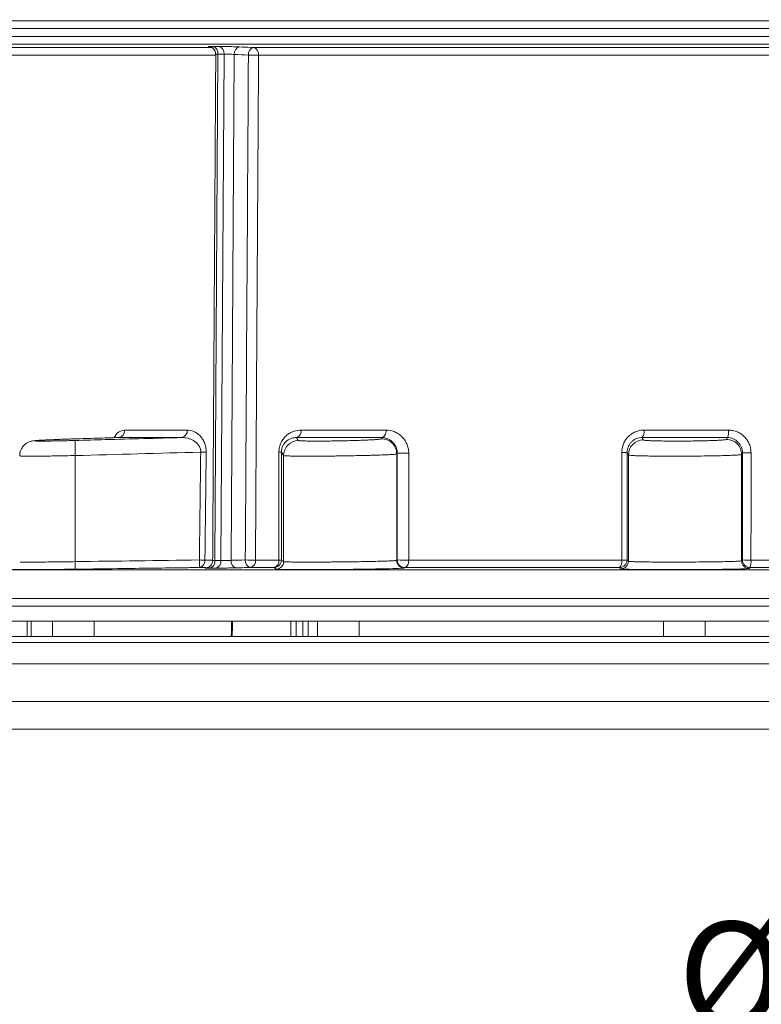
# Model space of a CAD drawing. Units: millimetres. Extents: x 41 to 856, y -649 to 267.
# Drawn here: x 116 to 214, y -496 to -366 of the extents above; entities that cross this region are included whole.
import ezdxf

# ---------------------------------------------------------------- set-up
doc = ezdxf.new("R2010")
doc.units = ezdxf.units.MM
doc.header["$PDSIZE"] = -1
doc.layers.add('COTES', color=10, linetype='Continuous')
doc.styles.add('SLDTEXTSTYLE0', font='TXT', dxfattribs={"width": 0.75})
doc.dimstyles.new('SLDDIMSTYLE0', dxfattribs={"dimtxt": 3.5, "dimasz": 4, "dimexe": 0, "dimexo": 0.0625, "dimgap": 0.875, "dimtad": 1, "dimtoh": 1, "dimlfac": 4, "dimrnd": 1e-09, "dimzin": 12, "dimdsep": 46, "dimtxsty": 'SLDTEXTSTYLE0', "dimsah": 1, "dimcen": 0.09, "dimadec": 0, "dimazin": 0, "dimtfac": 1, "dimtofl": 0, "dimtmove": 0, "dimatfit": 3, "dimfxl": 0, "dimtolj": 1, "dimtzin": 12, "dimarcsym": 0})

# ---------------------------------------------------------------- blocks, each defined once
blk = doc.blocks.new('*D4')
at = {"layer": 'COTES', "color": 0, "linetype": 'Continuous', "lineweight": -2}
for p, q in [((78.87, -448.35), (78.87, -528.09)), ((378.87, -448.35), (378.87, -528.09)), ((362.87, -528.09), (94.87, -528.09))]:
    blk.add_line(p, q, dxfattribs=at)
at = {"layer": 'COTES', "color": 0, "linetype": 'Continuous'}
for points in [[(94.87, -525.42), (94.87, -530.76), (78.87, -528.09)], [(362.87, -525.42), (362.87, -530.76), (378.87, -528.09)]]:
    blk.add_solid(points, dxfattribs=at)
at = {"layer": 'Defpoints', "color": 0, "linetype": 'Continuous'}
for p in [(78.87, -448.29), (378.87, -448.29), (78.87, -528.09)]:
    blk.add_point(p, dxfattribs=at)
at = {"layer": 'COTES', "color": 0, "linetype": 'Continuous', "lineweight": 0, "insert": (226.49, -513.21), "char_height": 14, "attachment_point": 2, "style": 'SLDTEXTSTYLE0'}
blk.add_mtext('\\A1;%%c300', dxfattribs=at)
blk = doc.blocks.new('*D5')
at = {"layer": 'COTES', "color": 0, "linetype": 'Continuous', "lineweight": -2}
for p, q in [((205.8, -245.49), (56.08, -245.49)), ((56.08, -427.49), (56.08, -261.49)), ((91.81, -443.49), (56.08, -443.49))]:
    blk.add_line(p, q, dxfattribs=at)
at = {"layer": 'COTES', "color": 0, "linetype": 'Continuous'}
for points in [[(53.41, -261.49), (58.74, -261.49), (56.08, -245.49)], [(53.41, -427.49), (58.74, -427.49), (56.08, -443.49)]]:
    blk.add_solid(points, dxfattribs=at)
at = {"layer": 'Defpoints', "color": 0, "linetype": 'Continuous'}
for p in [(56.08, -245.49), (205.87, -245.49), (91.87, -443.49)]:
    blk.add_point(p, dxfattribs=at)
at = {"layer": 'COTES', "color": 0, "linetype": 'Continuous', "lineweight": 0, "insert": (41.2, -335.76), "char_height": 14, "attachment_point": 2, "rotation": 90, "style": 'SLDTEXTSTYLE0'}
blk.add_mtext('\\A1;198', dxfattribs=at)
blk = doc.blocks.new('*D6')
at = {"layer": 'COTES', "color": 0, "linetype": 'Continuous', "lineweight": -2}
for p, q in [((91.37, -442.55), (91.37, -500.19)), ((366.37, -442.55), (366.37, -500.19)), ((107.37, -500.19), (350.37, -500.19))]:
    blk.add_line(p, q, dxfattribs=at)
at = {"layer": 'COTES', "color": 0, "linetype": 'Continuous'}
for points in [[(107.37, -497.52), (107.37, -502.85), (91.37, -500.19)], [(350.37, -497.52), (350.37, -502.85), (366.37, -500.19)]]:
    blk.add_solid(points, dxfattribs=at)
at = {"layer": 'Defpoints', "color": 0, "linetype": 'Continuous'}
for p in [(91.37, -442.49), (366.37, -442.49), (366.37, -500.19)]:
    blk.add_point(p, dxfattribs=at)
at = {"layer": 'COTES', "color": 0, "linetype": 'Continuous', "lineweight": 0, "insert": (226.16, -485.31), "char_height": 14, "attachment_point": 2, "style": 'SLDTEXTSTYLE0'}
blk.add_mtext('\\A1;%%c275', dxfattribs=at)

msp = doc.modelspace()

# ---------------------------------------------------------------- linework, layer by layer
at = {"color": 7, "linetype": 'Continuous', "lineweight": 0}
for p, q in [((96.83956, -365.95716), (228.87446, -365.95716)), ((361.87446, -366.956551), (95.87446, -366.956551)), ((95.87446, -368.025173), (361.87446, -368.025173)), ((360.909359, -369.024564), (96.83956, -369.024564)), ((110.277761, -369.492735), (141.363049, -369.492735)), ((142.233021, -370.350688), (141.818906, -437.459183)), ((142.621451, -437.459183), (143.035566, -370.350688)), ((144.398412, -370.406622), (143.98489, -437.419032)), ((146.947585, -369.492735), (226.139859, -369.492735)), ((141.939209, -370.500853), (111.242567, -370.500853)), ((226.162106, -370.500853), (147.614075, -370.500853)), ((137.421537, -421.158727), (129.046332, -421.158727)), ((129.855496, -420.168063), (138.162815, -420.168063)), ((163.989763, -421.158727), (152.637711, -421.158727)), ((153.255653, -420.168063), (164.51569, -420.168063)), ((209.747372, -421.158727), (198.455641, -421.158727)), ((198.702203, -420.168063), (209.902408, -420.168063)), ((123.31322, -423.542395), (123.31322, -437.595005)), ((150.929297, -423.542395), (150.929297, -437.595005)), ((165.927012, -423.329289), (165.927012, -437.430588)), ((196.638149, -423.474867), (196.638149, -437.543362)), ((211.635865, -423.400062), (211.635865, -437.485671)), ((140.503663, -437.384089), (141.518791, -437.384089)), ((147.201315, -437.384089), (150.306543, -437.384089)), ((167.509446, -437.384089), (195.743203, -437.384089)), ((212.881981, -437.384089), (220.308295, -437.384089)), ((91.37446, -438.694126), (228.87446, -438.694126)), ((140.625491, -438.37521), (139.769393, -438.37521)), ((149.653724, -438.37521), (146.522695, -438.37521)), ((195.467916, -438.37521), (166.999566, -438.37521)), ((220.237119, -438.37521), (212.7491, -438.37521)), ((91.37446, -442.490862), (366.37446, -442.490862)), ((365.87446, -443.490862), (91.87446, -443.490862)), ((365.87446, -445.490862), (91.87446, -445.490862)), ((78.87446, -448.290862), (223.408771, -448.290862)), ((365.87446, -447.490862), (91.87446, -447.490862)), ((80.046033, -451.119289), (224.884814, -451.119289)), ((85.071159, -456.144415), (372.677761, -456.144415)), ((93.87446, -459.790862), (363.87446, -459.790862))]:
    msp.add_line(p, q, dxfattribs=at)
at = {"color": 7, "linetype": 'Continuous', "lineweight": 0, "flags": 128}
for points in [[(163.989763, -421.158727), (164.092755, -421.133951), (164.191315, -421.073767), (164.281861, -420.980361), (164.361105, -420.857127), (164.426166, -420.708542), (164.474681, -420.540003), (164.504888, -420.357635), (164.51569, -420.168063)], [(139.9433, -423.091745), (140.04621, -423.092969), (140.147838, -423.094179), (140.247105, -423.095363), (140.342952, -423.096509), (140.43436, -423.097604), (140.520356, -423.098637), (140.600026, -423.099596), (140.67252, -423.100472)], [(139.773803, -437.375363), (139.876832, -437.376586), (139.978576, -437.377797), (140.07795, -437.378981), (140.173893, -437.380127), (140.265382, -437.381222), (140.35144, -437.382255), (140.431151, -437.383214), (140.503663, -437.384089)], [(166.999566, -438.37521), (167.09896, -438.353283), (167.194324, -438.295013), (167.282113, -438.202566), (167.359065, -438.079377), (167.42232, -437.930026), (167.469528, -437.760061), (167.498935, -437.575799), (167.509446, -437.384089)]]:
    msp.add_lwpolyline(points, dxfattribs=at)
at = {"color": 7, "linetype": 'Continuous', "lineweight": 0}
for centre, radius, start, end in [((141.332544, -370.225183), 0.909181, 352.06543241, 76.11444023), ((142.134818, -370.225415), 0.909417, 352.08230506, 76.11532322), ((145.303875, -370.291185), 0.912792, 104.28662953, 187.26541283), ((147.172914, -370.377307), 0.91282, 104.29115871, 187.26462998), ((146.716196, -370.370087), 0.907351, 351.71376478, 75.22550128), ((147.767319, -233.377982), 137.122956, 269.37326706, 269.93596836), ((128.922269, -420.231604), 0.935387, 277.62172772, 3.89512786), ((137.25187, -420.259104), 0.915483, 280.68040667, 5.70725775), ((152.368754, -420.302904), 0.897091, 287.44619045, 8.64482823), ((197.467537, -420.386788), 1.25389, 322.00187003, 10.04589251), ((208.118761, -420.396391), 1.798202, 334.91618872, 7.29487278), ((153.332898, -422.216253), 30.048955, 178.71733865, 182.52943986), ((152.929892, -423.543775), 2.000596, 91.19355837, 179.96046159), ((163.926382, -423.33082), 2.00063, 0.04384568, 91.02103983), ((198.638803, -423.476663), 2.000654, 90.49934354, 179.94855006), ((209.635198, -423.401924), 2.000667, 0.05332595, 90.27755253), ((150.34641, -418.292017), 4.808639, 269.49829671, 273.48862271), ((166.997773, -380.571896), 42.655854, 268.65046746, 270.69135122), ((195.879204, -404.859447), 18.281947, 269.5676242, 271.82241512), ((212.584929, -388.283777), 34.901982, 268.62770634, 270.49142908), ((108.631713, -438.043904), 14.688368, 357.85037916, 1.7513208), ((125.053052, -437.810375), 14.727177, 357.80198156, 1.69265383), ((139.604354, -437.48539), 0.904997, 280.50749549, 6.4268415), ((140.929954, -437.575126), 0.896481, 282.51540961, 7.4309157), ((141.732366, -437.57501), 0.896598, 282.51503579, 7.42250066), ((144.873942, -437.547564), 0.898295, 171.77364706, 255.76352277), ((146.743646, -437.504499), 0.898308, 171.77404311, 255.76124315), ((147.354444, -300.265107), 137.119067, 269.37326296, 269.93601435), ((146.315837, -437.505689), 0.893788, 283.38182673, 7.81935891), ((149.641829, -437.375134), 1.000147, 270.68147393, 359.98690175), ((149.425845, -437.514558), 0.890309, 284.83019196, 8.42667624), ((149.929137, -437.594751), 1.00016, 270.61661123, 359.98542962), ((150.348784, -432.556664), 4.82761, 269.49866112, 273.48184905), ((166.927188, -437.430296), 1.000176, 180.01671666, 270.4871698), ((166.990835, -437.375075), 1.000174, 180.01650598, 270.50016002), ((166.995102, -394.731023), 42.656167, 268.65071034, 270.69088415), ((195.462678, -437.375028), 1.000196, 270.30005691, 359.98084513), ((194.616804, -437.60502), 1.147862, 317.85737693, 11.09706256), ((195.637952, -437.543025), 1.000197, 270.27785275, 359.98065644), ((195.881262, -419.089935), 18.294675, 269.56762027, 271.8218176), ((212.636068, -437.485318), 1.000203, 180.02024977, 270.1089415), ((212.747095, -437.37501), 1.000203, 180.02022938, 270.11487138), ((212.582686, -402.487641), 34.897731, 268.62764582, 270.49139461), ((210.879086, -437.620027), 2.016744, 338.00924405, 6.71837471)]:
    msp.add_arc(centre, radius, start, end, dxfattribs=at)
msp.add_ellipse((236.619945, -4631.93639), major_axis=(-15.600196, 8548.223307), ratio=0.0150340513, start_param=1.0589721872, end_param=1.0592405187, dxfattribs=at)
for points, knots in [([(141.455585, -369.406622), (141.290115, -369.397851), (141.162481, -369.389314), (141.037959, -369.377654), (141.007017, -369.373892), (140.969234, -369.366955), (140.961975, -369.36376), (140.970721, -369.357913), (140.9871, -369.355258), (141.042215, -369.350718), (141.080883, -369.348798), (141.180918, -369.345673), (141.241998, -369.344491), (141.382076, -369.342937), (141.461506, -369.34255), (141.550733, -369.34257)], [0, 0, 0, 0, 0.25, 0.25, 0.375, 0.375, 0.5, 0.5, 0.625, 0.625, 0.75, 0.75, 0.875, 0.875, 1, 1, 1, 1]), ([(141.132564, -369.383969), (141.128789, -369.383509), (141.12062, -369.382514), (141.156437, -369.3881), (141.226993, -369.404638), (141.371931, -369.453717), (141.585407, -369.578078), (141.797287, -369.815087), (141.930044, -370.09923), (141.926371, -370.292492), (141.924903, -370.369708)], [0, 0, 0, 0, 0.0585164135, 0.1266447008, 0.1848775929, 0.2690313933, 0.4360861597, 0.6424958953, 0.8571639795, 1, 1, 1, 1]), ([(142.233021, -370.350688), (142.162848, -370.351376), (142.022488, -370.352752), (141.935464, -370.359964), (141.94908, -370.366813), (141.952392, -370.368479)], [0, 0, 0, 0, 0.4307287469, 0.8615421405, 1, 1, 1, 1]), ([(142.35305, -369.34257), (142.531506, -369.34253), (142.742355, -369.344143), (143.085208, -369.348807), (143.205989, -369.350767), (143.449727, -369.355333), (143.573078, -369.357936), (143.822742, -369.363787), (143.949542, -369.367054), (144.195693, -369.37398), (144.316361, -369.377666), (144.55278, -369.385498), (144.66724, -369.389606), (144.882033, -369.397958), (144.983448, -369.402236), (145.078623, -369.406622)], [0, 0, 0, 0, 0.25, 0.25, 0.375, 0.375, 0.5, 0.5, 0.625, 0.625, 0.75, 0.75, 0.875, 0.875, 1, 1, 1, 1]), ([(144.398412, -370.406622), (144.303293, -370.398952), (144.19471, -370.391577), (143.95837, -370.377893), (143.833104, -370.371747), (143.458578, -370.356423), (143.214136, -370.350606), (143.035566, -370.350688)], [0, 0, 0, 0, 0.25, 0.25, 0.5, 0.5, 1, 1, 1, 1]), ([(145.078623, -369.406622), (145.581455, -369.429792), (146.084288, -369.452961), (146.58712, -369.476128), (146.707275, -369.481664), (146.82743, -369.4872), (146.947585, -369.492735)], [0, 0, 0, 0, 0.002, 0.002, 0.002, 0.0024779129538, 0.0024779129538, 0.0024779129538, 0.0024779129538]), ([(147.614075, -370.500853), (147.611965, -370.842787), (147.609855, -371.184722), (147.607744, -371.526657), (147.591288, -374.193222), (147.574832, -376.859787), (147.558375, -379.526352), (147.49255, -390.192612), (147.426725, -400.858873), (147.3609, -411.525133), (147.307705, -420.144785), (147.25451, -428.764437), (147.201315, -437.384089)], [0.00097415689, 0.00097415689, 0.00097415689, 0.00097415689, 0.002, 0.002, 0.002, 0.01, 0.01, 0.01, 0.042, 0.042, 0.042, 0.067859941449, 0.067859941449, 0.067859941449, 0.067859941449]), ([(129.046332, -421.158727), (128.09052, -421.187026), (127.134711, -421.215437), (126.178905, -421.243955), (125.215494, -421.2727), (124.252086, -421.301553), (123.288682, -421.330508)], [0.0011308828234, 0.0011308828234, 0.0011308828234, 0.0011308828234, 0.0040000000541, 0.0040000000541, 0.0040000000541, 0.006891946161, 0.006891946161, 0.006891946161, 0.006891946161]), ([(123.291472, -421.543613), (124.624075, -421.506324), (125.956685, -421.46929), (127.289302, -421.432532), (130.666663, -421.339374), (134.044072, -421.247981), (137.421537, -421.158727)], [0, 0, 0, 0, 0.004000000078, 0.004000000078, 0.004000000078, 0.014137528106, 0.014137528106, 0.014137528106, 0.014137528106]), ([(128.439867, -421.176753), (128.634934, -420.897307), (129.048214, -420.305255), (129.576538, -420.21547), (129.855496, -420.168063)], [0, 0, 0, 0, 0.4719964815, 1, 1, 1, 1]), ([(139.9433, -423.091745), (139.948681, -422.917212), (139.922848, -422.748233), (139.817492, -422.427303), (139.741806, -422.285043), (139.560399, -422.0282), (139.456131, -421.916293), (139.234667, -421.721121), (139.115439, -421.636256), (138.747358, -421.417532), (138.489549, -421.317999), (137.958337, -421.186366), (137.690753, -421.156325), (137.421537, -421.158727)], [0, 0, 0, 0, 0.125, 0.125, 0.25, 0.25, 0.375, 0.375, 0.5, 0.5, 0.75, 0.75, 1, 1, 1, 1]), ([(138.162815, -420.168063), (138.451248, -420.168063), (138.737862, -420.225857), (139.298891, -420.463818), (139.564961, -420.639125), (139.934456, -421.010507), (140.049035, -421.149448), (140.257691, -421.461502), (140.352833, -421.637285), (140.509364, -422.016017), (140.572061, -422.222033), (140.655031, -422.652687), (140.675203, -422.873595), (140.67252, -423.100472)], [0, 0, 0, 0, 0.25, 0.25, 0.5, 0.5, 0.625, 0.625, 0.75, 0.75, 0.875, 0.875, 1, 1, 1, 1]), ([(150.304304, -423.100472), (150.304269, -422.873608), (150.329795, -422.651709), (150.430017, -422.217445), (150.502371, -422.015017), (150.684841, -421.635485), (150.794516, -421.460648), (151.03627, -421.148613), (151.170926, -421.007988), (151.455419, -420.762244), (151.604495, -420.657223), (151.914564, -420.477708), (152.076747, -420.402899), (152.571594, -420.225375), (152.909651, -420.168063), (153.255653, -420.168063)], [0, 0, 0, 0, 0.125, 0.125, 0.25, 0.25, 0.375, 0.375, 0.5, 0.5, 0.625, 0.625, 0.75, 0.75, 1, 1, 1, 1]), ([(152.637711, -421.158727), (152.422132, -421.156324), (152.209767, -421.186407), (151.791601, -421.317351), (151.587199, -421.417854), (151.299986, -421.63594), (151.206437, -421.72109), (151.032829, -421.916815), (150.952127, -422.027353), (150.808267, -422.285824), (150.748495, -422.427673), (150.684033, -422.666615), (150.667131, -422.750249), (150.644745, -422.91865), (150.63897, -423.004377), (150.639017, -423.091745)], [0, 0, 0, 0, 0.25, 0.25, 0.5, 0.5, 0.625, 0.625, 0.75, 0.75, 0.875, 0.875, 0.9375, 0.9375, 1, 1, 1, 1]), ([(152.637711, -421.158727), (152.653858, -421.182774), (152.670003, -421.206977), (152.686144, -421.231328), (152.753555, -421.33302), (152.820913, -421.43728), (152.88822, -421.543613)], [0.001268719189, 0.001268719189, 0.001268719189, 0.001268719189, 0.004000000125, 0.004000000125, 0.004000000125, 0.01540624729, 0.01540624729, 0.01540624729, 0.01540624729]), ([(163.890732, -421.330508), (163.913662, -421.290459), (163.936585, -421.250605), (163.959501, -421.210962), (163.96959, -421.193509), (163.979677, -421.176097), (163.989763, -421.158727)], [0, 0, 0, 0, 0.0040000000452, 0.0040000000452, 0.0040000000452, 0.0057610633442, 0.0057610633442, 0.0057610633442, 0.0057610633442]), ([(165.993159, -423.215918), (165.993243, -423.055013), (165.974565, -422.899739), (165.904561, -422.599018), (165.852706, -422.454391), (165.726633, -422.191379), (165.650835, -422.069222), (165.484107, -421.850766), (165.393313, -421.75399), (165.102213, -421.495589), (164.889244, -421.370672), (164.444943, -421.202519), (164.219006, -421.160883), (163.989763, -421.158727)], [0, 0, 0, 0, 0.125, 0.125, 0.25, 0.25, 0.375, 0.375, 0.5, 0.5, 0.75, 0.75, 1, 1, 1, 1]), ([(164.51569, -420.168063), (164.881202, -420.168063), (165.239679, -420.235483), (165.762198, -420.441722), (165.929775, -420.52678), (166.251167, -420.730555), (166.406306, -420.850619), (166.692499, -421.121236), (166.823838, -421.271407), (167.060412, -421.604458), (167.163773, -421.785319), (167.332999, -422.167818), (167.400172, -422.373493), (167.489395, -422.792051), (167.512507, -423.005893), (167.512461, -423.224645)], [0, 0, 0, 0, 0.25, 0.25, 0.375, 0.375, 0.5, 0.5, 0.625, 0.625, 0.75, 0.75, 0.875, 0.875, 1, 1, 1, 1]), ([(195.741243, -423.140873), (195.741188, -422.741494), (195.821641, -422.345679), (196.048445, -421.803607), (196.143354, -421.628081), (196.362152, -421.304762), (196.485937, -421.155956), (196.761806, -420.883556), (196.914728, -420.759998), (197.235347, -420.549035), (197.404542, -420.459917), (197.760871, -420.314595), (197.946176, -420.259543), (198.319595, -420.186625), (198.509328, -420.168063), (198.702203, -420.168063)], [0, 0, 0, 0, 0.25, 0.25, 0.375, 0.375, 0.5, 0.5, 0.625, 0.625, 0.75, 0.75, 0.875, 0.875, 1, 1, 1, 1]), ([(198.455641, -421.158727), (198.202898, -421.157536), (197.955127, -421.202692), (197.600151, -421.340444), (197.487135, -421.397184), (197.271813, -421.532664), (197.168434, -421.612497), (196.979987, -421.790884), (196.894829, -421.889013), (196.743383, -422.103978), (196.676907, -422.221972), (196.517682, -422.588313), (196.460457, -422.858943), (196.460602, -423.132146)], [0, 0, 0, 0, 0.25, 0.25, 0.375, 0.375, 0.5, 0.5, 0.625, 0.625, 0.75, 0.75, 1, 1, 1, 1]), ([(198.455641, -421.158727), (198.473266, -421.192361), (198.490886, -421.226028), (198.508504, -421.259726), (198.546139, -421.331713), (198.58376, -421.403839), (198.621367, -421.476085)], [0.0009952142367, 0.0009952142367, 0.0009952142367, 0.0009952142367, 0.0040000000038, 0.0040000000038, 0.0040000000038, 0.0104191341788, 0.0104191341788, 0.0104191341788, 0.0104191341788]), ([(209.625507, -421.40128), (209.648664, -421.355176), (209.671817, -421.309086), (209.694968, -421.263011), (209.712438, -421.228241), (209.729906, -421.19348), (209.747372, -421.158727)], [0, 0, 0, 0, 0.0040000000002, 0.0040000000002, 0.0040000000002, 0.0070185444482, 0.0070185444482, 0.0070185444482, 0.0070185444482]), ([(211.74907, -423.175749), (211.749141, -423.041321), (211.735884, -422.9093), (211.684031, -422.649835), (211.644772, -422.521014), (211.542788, -422.276193), (211.480496, -422.160261), (211.333704, -421.941168), (211.248625, -421.837866), (210.970711, -421.56048), (210.747815, -421.411764), (210.269208, -421.212467), (210.00904, -421.159384), (209.747372, -421.158727)], [0, 0, 0, 0, 0.125, 0.125, 0.25, 0.25, 0.375, 0.375, 0.5, 0.5, 0.75, 0.75, 1, 1, 1, 1]), ([(209.902408, -420.168063), (210.099009, -420.168063), (210.29345, -420.187631), (210.678046, -420.265498), (210.865716, -420.323582), (211.224027, -420.47426), (211.39708, -420.567865), (211.722988, -420.78863), (211.873032, -420.91355), (212.14795, -421.191687), (212.273818, -421.346778), (212.4903, -421.674593), (212.581929, -421.847748), (212.731675, -422.212692), (212.789092, -422.40414), (212.864949, -422.789446), (212.884314, -422.985293), (212.884282, -423.184476)], [0, 0, 0, 0, 0.125, 0.125, 0.25, 0.25, 0.375, 0.375, 0.5, 0.5, 0.625, 0.625, 0.75, 0.75, 0.875, 0.875, 1, 1, 1, 1]), ([(123.288243, -421.330463), (122.970521, -421.340201), (122.280664, -421.361346), (121.255346, -421.397818), (120.262208, -421.437021), (119.387269, -421.476479), (118.671518, -421.513695), (118.102994, -421.55257), (117.843468, -421.573988), (117.521115, -421.624965), (117.184752, -421.727528), (116.803392, -421.92218), (116.408588, -422.266582), (116.100349, -422.759823), (115.940031, -423.222263), (115.962503, -423.510446), (115.968845, -423.591765)], [0, 0, 0, 0, 0.08665576107, 0.18815227606, 0.2903909916, 0.39222683876, 0.49512488197, 0.59939883405, 0.70997253147, 0.75225410316, 0.77965484597, 0.81920224329, 0.87078806198, 0.92129359958, 0.97779077046, 1, 1, 1, 1]), ([(123.288682, -421.330508), (122.929378, -421.341307), (122.571643, -421.352722), (121.878416, -421.376102), (121.540453, -421.388138), (120.882363, -421.412909), (120.569243, -421.425389), (120.130873, -421.443914), (119.989532, -421.450075), (119.716567, -421.462368), (119.584263, -421.468533), (119.20863, -421.486691), (118.986206, -421.498341), (118.596054, -421.520773), (118.427257, -421.531653), (118.158566, -421.551729), (118.056958, -421.561), (117.95396, -421.573769), (117.927864, -421.577854), (117.893498, -421.585495), (117.885072, -421.589059), (117.885433, -421.599006), (117.919614, -421.60465), (118.058355, -421.613912), (118.16128, -421.617402), (118.362719, -421.620948), (118.437818, -421.62185), (118.604222, -421.623086), (118.696079, -421.623418), (118.991112, -421.623527), (119.21414, -421.622447), (119.711957, -421.618014), (119.989793, -421.614604), (120.576577, -421.60571), (120.887058, -421.600227), (121.378722, -421.590414), (121.547768, -421.586858), (121.887905, -421.579343), (122.059586, -421.575375), (122.579364, -421.562846), (122.93215, -421.553668), (123.291472, -421.543613)], [0, 0, 0, 0, 0.0625, 0.0625, 0.125, 0.125, 0.1875, 0.1875, 0.21875, 0.21875, 0.25, 0.25, 0.3125, 0.3125, 0.375, 0.375, 0.4375, 0.4375, 0.46875, 0.46875, 0.5, 0.5, 0.5625, 0.5625, 0.625, 0.625, 0.65625, 0.65625, 0.6875, 0.6875, 0.75, 0.75, 0.8125, 0.8125, 0.875, 0.875, 0.90625, 0.90625, 0.9375, 0.9375, 1, 1, 1, 1]), ([(152.88822, -421.543613), (152.894584, -421.553668), (152.936445, -421.562972), (153.086169, -421.579671), (153.193924, -421.587137), (153.477304, -421.600275), (153.650243, -421.605794), (153.950689, -421.612431), (154.057916, -421.614377), (154.286761, -421.617728), (154.409115, -421.619139), (154.792115, -421.622476), (155.068273, -421.623534), (155.661309, -421.623373), (155.981778, -421.622116), (156.640343, -421.617351), (156.979849, -421.613866), (157.50455, -421.606961), (157.683018, -421.604361), (158.038773, -421.598679), (158.216346, -421.595596), (158.748179, -421.585636), (159.101558, -421.578053), (159.805875, -421.560902), (160.147125, -421.551565), (160.63904, -421.536552), (160.799906, -421.531373), (161.115308, -421.520655), (161.270578, -421.515087), (161.717789, -421.49815), (161.993295, -421.486496), (162.499817, -421.462456), (162.732309, -421.449953), (163.133189, -421.42518), (163.304008, -421.412819), (163.515256, -421.39432), (163.57831, -421.388133), (163.686573, -421.376024), (163.732125, -421.370078), (163.843588, -421.35256), (163.884549, -421.341307), (163.890732, -421.330508)], [0, 0, 0, 0, 0.0625, 0.0625, 0.125, 0.125, 0.1875, 0.1875, 0.21875, 0.21875, 0.25, 0.25, 0.3125, 0.3125, 0.375, 0.375, 0.4375, 0.4375, 0.46875, 0.46875, 0.5, 0.5, 0.5625, 0.5625, 0.625, 0.625, 0.65625, 0.65625, 0.6875, 0.6875, 0.75, 0.75, 0.8125, 0.8125, 0.875, 0.875, 0.90625, 0.90625, 0.9375, 0.9375, 1, 1, 1, 1]), ([(198.621367, -421.476085), (198.627686, -421.488224), (198.669506, -421.50002), (198.819158, -421.52234), (198.92688, -421.532949), (199.210179, -421.553055), (199.383115, -421.562332), (199.683529, -421.574906), (199.790745, -421.578887), (200.019563, -421.586422), (200.141901, -421.589995), (200.524911, -421.599891), (200.801075, -421.605413), (201.394111, -421.614381), (201.714586, -421.617836), (202.37322, -421.622363), (202.712759, -421.623484), (203.237508, -421.623444), (203.415993, -421.623137), (203.771805, -421.621944), (203.949409, -421.621062), (204.481331, -421.617579), (204.834771, -421.614149), (205.539213, -421.604973), (205.880542, -421.599347), (206.37257, -421.589462), (206.533474, -421.585921), (206.848953, -421.578334), (207.004262, -421.574266), (207.451582, -421.56152), (207.727164, -421.552274), (208.233838, -421.532281), (208.466406, -421.521422), (208.867429, -421.499001), (209.038319, -421.487372), (209.249672, -421.469277), (209.312761, -421.463108), (209.421092, -421.450796), (209.466677, -421.44463), (209.578239, -421.426103), (209.619263, -421.413711), (209.625507, -421.40128)], [0, 0, 0, 0, 0.0625, 0.0625, 0.125, 0.125, 0.1875, 0.1875, 0.21875, 0.21875, 0.25, 0.25, 0.3125, 0.3125, 0.375, 0.375, 0.4375, 0.4375, 0.46875, 0.46875, 0.5, 0.5, 0.5625, 0.5625, 0.625, 0.625, 0.65625, 0.65625, 0.6875, 0.6875, 0.75, 0.75, 0.8125, 0.8125, 0.875, 0.875, 0.90625, 0.90625, 0.9375, 0.9375, 1, 1, 1, 1]), ([(123.31322, -423.542395), (122.472092, -423.55845), (120.78975, -423.590562), (118.560254, -423.617933), (116.916575, -423.625103), (116.010352, -423.615312), (116.035905, -423.596159), (116.045554, -423.588926)], [0, 0, 0, 0, 0.2171219823, 0.4342657748, 0.6513377271, 0.8683426691, 1, 1, 1, 1]), ([(140.67252, -423.100472), (140.664636, -423.767092), (140.656752, -424.433712), (140.648869, -425.100332), (140.617337, -427.766812), (140.585812, -430.433293), (140.554296, -433.099773), (140.537416, -434.527878), (140.520539, -435.955984), (140.503663, -437.384089)], [0, 0, 0, 0, 0.002, 0.002, 0.002, 0.01, 0.01, 0.01, 0.014284615509, 0.014284615509, 0.014284615509, 0.014284615509]), ([(150.306543, -437.384089), (150.306489, -437.042176), (150.306436, -436.700262), (150.306382, -436.358349), (150.305964, -433.691868), (150.305547, -431.025388), (150.305129, -428.358908), (150.304854, -426.606096), (150.304579, -424.853284), (150.304304, -423.100472)], [0.000974187792, 0.000974187792, 0.000974187792, 0.000974187792, 0.002, 0.002, 0.002, 0.01, 0.01, 0.01, 0.0152588033, 0.0152588033, 0.0152588033, 0.0152588033]), ([(165.927012, -423.329289), (165.918461, -423.340088), (165.862514, -423.351341), (165.71043, -423.368856), (165.648292, -423.374802), (165.500634, -423.386909), (165.414648, -423.393095), (165.126592, -423.411593), (164.893697, -423.423952), (164.347185, -423.448722), (164.030254, -423.461223), (163.339782, -423.485261), (162.964233, -423.496914), (162.354642, -423.51385), (162.142991, -423.519419), (161.713057, -423.530137), (161.493777, -423.535316), (160.823234, -423.550329), (160.358084, -423.559667), (159.397973, -423.57682), (158.916254, -423.584404), (158.19127, -423.594367), (157.949204, -423.59745), (157.464247, -423.603134), (157.220955, -423.605734), (156.505672, -423.612642), (156.042858, -423.616128), (155.145114, -423.620896), (154.708254, -423.622154), (153.899868, -423.622316), (153.523443, -423.621259), (153.00141, -423.617922), (152.834644, -423.616511), (152.522745, -423.61316), (152.230471, -423.609268), (151.976814, -423.60431), (151.742697, -423.598809), (151.634981, -423.595773), (151.345414, -423.585919), (151.19864, -423.578453), (150.994782, -423.561754), (150.937847, -423.552449), (150.929297, -423.542395)], [0, 0, 0, 0, 0.0625, 0.0625, 0.09375, 0.09375, 0.125, 0.125, 0.1875, 0.1875, 0.25, 0.25, 0.3125, 0.3125, 0.34375, 0.34375, 0.375, 0.375, 0.4375, 0.4375, 0.5, 0.5, 0.53125, 0.53125, 0.5625, 0.5625, 0.625, 0.625, 0.6875, 0.6875, 0.75, 0.75, 0.78125, 0.78125, 0.8125, 0.84375, 0.84375, 0.875, 0.875, 0.9375, 0.9375, 1, 1, 1, 1]), ([(167.512461, -423.224645), (167.512319, -423.891278), (167.512177, -424.55791), (167.512035, -425.224543), (167.511467, -427.891074), (167.510899, -430.557605), (167.510332, -433.224136), (167.510037, -434.610787), (167.509741, -435.997438), (167.509446, -437.384089)], [0, 0, 0, 0, 0.002, 0.002, 0.002, 0.01, 0.01, 0.01, 0.014160164238, 0.014160164238, 0.014160164238, 0.014160164238]), ([(195.743203, -437.384089), (195.743156, -437.042157), (195.743109, -436.700225), (195.743062, -436.358292), (195.742695, -433.691737), (195.742328, -431.025181), (195.741961, -428.358626), (195.741721, -426.619375), (195.741482, -424.880124), (195.741243, -423.140873)], [0.000974160396, 0.000974160396, 0.000974160396, 0.000974160396, 0.002, 0.002, 0.002, 0.01, 0.01, 0.01, 0.015217970576, 0.015217970576, 0.015217970576, 0.015217970576]), ([(211.635865, -423.400062), (211.627315, -423.412491), (211.571376, -423.424881), (211.419307, -423.443406), (211.357174, -423.449571), (211.209526, -423.461882), (211.123544, -423.468051), (210.835496, -423.486143), (210.602601, -423.497772), (210.056074, -423.520191), (209.739121, -423.53105), (209.048583, -423.551043), (208.672993, -423.56029), (208.063329, -423.573037), (207.851649, -423.577106), (207.421655, -423.584694), (207.202343, -423.588235), (206.531706, -423.598122), (206.066475, -423.603749), (205.106266, -423.612927), (204.624499, -423.616359), (203.899445, -423.619843), (203.657357, -423.620725), (203.172354, -423.621918), (202.929061, -423.622225), (202.213785, -423.622266), (201.750973, -423.621145), (200.853231, -423.616617), (200.416423, -423.613162), (199.608146, -423.604193), (199.231765, -423.59867), (198.709787, -423.588773), (198.543067, -423.5852), (198.231247, -423.577664), (197.939041, -423.569703), (197.685434, -423.560898), (197.45136, -423.551662), (197.343658, -423.546805), (197.054182, -423.531726), (196.907442, -423.521118), (196.703626, -423.498799), (196.646699, -423.487004), (196.638149, -423.474867)], [0, 0, 0, 0, 0.0625, 0.0625, 0.09375, 0.09375, 0.125, 0.125, 0.1875, 0.1875, 0.25, 0.25, 0.3125, 0.3125, 0.34375, 0.34375, 0.375, 0.375, 0.4375, 0.4375, 0.5, 0.5, 0.53125, 0.53125, 0.5625, 0.5625, 0.625, 0.625, 0.6875, 0.6875, 0.75, 0.75, 0.78125, 0.78125, 0.8125, 0.84375, 0.84375, 0.875, 0.875, 0.9375, 0.9375, 1, 1, 1, 1]), ([(212.884282, -423.184476), (212.884174, -423.851116), (212.884066, -424.517757), (212.883958, -425.184398), (212.883526, -427.850962), (212.883094, -430.517526), (212.882662, -433.184089), (212.882435, -434.584089), (212.882208, -435.984089), (212.881981, -437.384089)], [0, 0, 0, 0, 0.002, 0.002, 0.002, 0.01, 0.01, 0.01, 0.014200161891, 0.014200161891, 0.014200161891, 0.014200161891]), ([(116.045631, -437.630321), (116.035795, -437.635811), (116.009754, -437.650344), (116.916072, -437.657732), (118.559934, -437.652321), (120.789531, -437.631638), (122.471988, -437.607216), (123.31322, -437.595005)], [0, 0, 0, 0, 0.1317420973, 0.3487842009, 0.565841414, 0.7829197609, 1, 1, 1, 1]), ([(141.514243, -437.44798), (141.517678, -437.476412), (141.535133, -437.620882), (141.449021, -437.856213), (141.294517, -438.098753), (141.115244, -438.257801), (140.944846, -438.354016), (140.806469, -438.40237), (140.715623, -438.422162), (140.670685, -438.429012), (140.646721, -438.431848), (140.636321, -438.432698), (140.63914, -438.432502), (140.639957, -438.432445)], [0, 0, 0, 0, 0.0524742717, 0.2666329248, 0.4375680397, 0.5813702288, 0.7018744695, 0.7972680494, 0.8529570027, 0.8908709573, 0.927588771, 0.9790255639, 1, 1, 1, 1]), ([(141.531686, -437.446371), (141.537899, -437.449225), (141.551098, -437.455288), (141.676043, -437.458776), (141.785074, -437.459087), (141.818906, -437.459183)], [0, 0, 0, 0, 0.3802513469, 0.8076936966, 1, 1, 1, 1]), ([(142.621451, -437.459183), (142.710736, -437.459203), (142.814861, -437.458206), (143.045125, -437.454275), (143.1689, -437.451367), (143.543547, -437.440362), (143.79449, -437.429997), (143.98489, -437.419032)], [0, 0, 0, 0, 0.25, 0.25, 0.5, 0.5, 1, 1, 1, 1]), ([(150.929297, -437.595005), (150.937848, -437.602665), (150.994787, -437.609741), (151.198648, -437.622425), (151.345419, -437.628087), (151.634956, -437.635552), (151.742678, -437.637852), (151.97679, -437.642016), (152.230436, -437.645768), (152.522678, -437.64871), (152.834531, -437.651243), (153.001267, -437.652309), (153.523294, -437.654831), (153.899694, -437.65563), (154.70797, -437.655508), (155.144769, -437.654559), (156.042493, -437.650957), (156.505271, -437.648322), (157.220453, -437.643098), (157.463712, -437.641131), (157.948696, -437.636828), (158.190768, -437.634493), (158.915756, -437.626944), (159.397455, -437.621192), (160.357477, -437.608163), (160.822759, -437.601059), (161.493338, -437.589619), (161.712626, -437.585669), (162.142568, -437.577488), (162.35423, -437.573234), (162.96391, -437.56028), (163.339503, -437.551351), (164.030038, -437.532892), (164.347004, -437.523271), (164.893592, -437.504164), (165.126513, -437.49461), (165.414596, -437.480276), (165.500591, -437.475477), (165.648267, -437.466073), (165.710412, -437.461449), (165.862511, -437.447813), (165.918461, -437.439032), (165.927012, -437.430588)], [0, 0, 0, 0, 0.0625, 0.0625, 0.125, 0.125, 0.15625, 0.15625, 0.1875, 0.21875, 0.21875, 0.25, 0.25, 0.3125, 0.3125, 0.375, 0.375, 0.4375, 0.4375, 0.46875, 0.46875, 0.5, 0.5, 0.5625, 0.5625, 0.625, 0.625, 0.65625, 0.65625, 0.6875, 0.6875, 0.75, 0.75, 0.8125, 0.8125, 0.875, 0.875, 0.90625, 0.90625, 0.9375, 0.9375, 1, 1, 1, 1]), ([(196.638149, -437.543362), (196.6467, -437.552681), (196.703633, -437.561717), (196.907468, -437.578783), (197.054219, -437.586878), (197.343709, -437.598367), (197.451419, -437.602064), (197.685504, -437.60909), (197.939118, -437.615782), (198.231323, -437.621825), (198.543135, -437.627542), (198.709848, -437.63025), (199.231833, -437.637749), (199.608204, -437.641929), (200.416421, -437.648713), (200.853194, -437.651324), (201.750905, -437.654746), (202.21368, -437.655592), (202.928862, -437.655562), (203.172123, -437.65533), (203.657128, -437.654429), (203.899212, -437.653762), (204.624236, -437.65113), (205.10596, -437.648537), (206.066041, -437.641596), (206.531369, -437.637337), (207.202002, -437.629846), (207.421308, -437.627161), (207.851284, -437.621405), (208.062963, -437.618317), (208.672691, -437.608633), (209.048309, -437.6016), (209.738885, -437.586367), (210.055866, -437.57808), (210.602468, -437.560934), (210.835391, -437.552025), (211.123471, -437.538133), (211.209464, -437.533391), (211.357136, -437.523917), (211.419278, -437.519167), (211.571369, -437.504879), (211.627314, -437.495302), (211.635865, -437.485671)], [0, 0, 0, 0, 0.0625, 0.0625, 0.125, 0.125, 0.15625, 0.15625, 0.1875, 0.21875, 0.21875, 0.25, 0.25, 0.3125, 0.3125, 0.375, 0.375, 0.4375, 0.4375, 0.46875, 0.46875, 0.5, 0.5, 0.5625, 0.5625, 0.625, 0.625, 0.65625, 0.65625, 0.6875, 0.6875, 0.75, 0.75, 0.8125, 0.8125, 0.875, 0.875, 0.90625, 0.90625, 0.9375, 0.9375, 1, 1, 1, 1]), ([(123.309745, -438.594853), (122.356662, -438.60706), (120.450528, -438.631473), (117.919973, -438.652215), (116.071766, -438.657406), (115.084657, -438.651277), (115.09297, -438.638924), (115.095324, -438.635427)], [0, 0, 0, 0, 0.22756253806, 0.45511754851, 0.68264738743, 0.9101619062, 1, 1, 1, 1]), ([(139.769393, -438.37521), (139.102882, -438.383771), (138.436372, -438.392376), (137.769862, -438.401024), (135.103822, -438.435616), (132.437791, -438.470897), (129.771769, -438.506773), (127.617756, -438.535759), (125.463748, -438.565133), (123.309745, -438.594853)], [0, 0, 0, 0, 0.002000000004, 0.002000000004, 0.002000000004, 0.010000000474, 0.010000000474, 0.010000000474, 0.01646360203, 0.01646360203, 0.01646360203, 0.01646360203]), ([(141.124224, -438.450304), (140.945754, -438.450324), (140.803027, -438.449517), (140.654257, -438.447185), (140.614821, -438.446205), (140.559983, -438.443922), (140.544129, -438.44262), (140.535544, -438.439694), (140.543152, -438.43806), (140.581287, -438.434596), (140.611656, -438.432753), (140.695478, -438.428836), (140.748724, -438.426781), (140.87415, -438.422604), (140.946685, -438.420465), (141.029467, -438.418271)], [0, 0, 0, 0, 0.25, 0.25, 0.375, 0.375, 0.5, 0.5, 0.625, 0.625, 0.75, 0.75, 0.875, 0.875, 1, 1, 1, 1]), ([(144.653029, -438.418271), (144.462582, -438.422658), (144.24232, -438.426928), (143.889965, -438.432759), (143.76674, -438.43464), (143.519729, -438.43811), (143.395547, -438.439708), (143.14583, -438.442632), (143.019811, -438.443959), (142.776783, -438.44623), (142.658456, -438.44719), (142.42831, -438.448752), (142.31775, -438.449344), (142.112071, -438.450121), (142.015889, -438.450314), (141.926655, -438.450304)], [0, 0, 0, 0, 0.25, 0.25, 0.375, 0.375, 0.5, 0.5, 0.625, 0.625, 0.75, 0.75, 0.875, 0.875, 1, 1, 1, 1]), ([(146.522695, -438.37521), (146.019643, -438.386795), (145.516591, -438.398381), (145.013539, -438.409968), (144.893369, -438.412736), (144.773199, -438.415503), (144.653029, -438.418271)], [0, 0, 0, 0, 0.002, 0.002, 0.002, 0.0024777629773, 0.0024777629773, 0.0024777629773, 0.0024777629773]), ([(149.9399, -438.594853), (149.928309, -438.585657), (149.916718, -438.576494), (149.905128, -438.567365), (149.858766, -438.530851), (149.81241, -438.494885), (149.76606, -438.459553), (149.728611, -438.431007), (149.691166, -438.402875), (149.653724, -438.37521)], [0, 0, 0, 0, 0.002000000003, 0.002000000003, 0.002000000003, 0.010000000367, 0.010000000367, 0.010000000367, 0.016463601983, 0.016463601983, 0.016463601983, 0.016463601983]), ([(166.821194, -438.440611), (166.728629, -438.452674), (166.517894, -438.480138), (165.086859, -438.527833), (162.904048, -438.575571), (160.18828, -438.615595), (157.282781, -438.643643), (154.50676, -438.657091), (152.170478, -438.654712), (150.556326, -438.636571), (150.009307, -438.614539), (149.961461, -438.600518), (149.957416, -438.599332)], [0, 0, 0, 0, 0.0882751806, 0.2009693069, 0.3136658438, 0.4263532971, 0.5390230695, 0.6516741407, 0.764312695, 0.8769494699, 0.9895958499, 1, 1, 1, 1]), ([(166.999566, -438.37521), (166.98789, -438.385261), (166.976215, -438.395335), (166.96454, -438.405434), (166.954923, -438.413752), (166.945307, -438.422086), (166.935692, -438.430435)], [0, 0, 0, 0, 0.0020000000013, 0.0020000000013, 0.0020000000013, 0.0036473203555, 0.0036473203555, 0.0036473203555, 0.0036473203555]), ([(195.642803, -438.54321), (195.631193, -438.532022), (195.619584, -438.520842), (195.607975, -438.509668), (195.561283, -438.464726), (195.514596, -438.419899), (195.467916, -438.37521)], [0, 0, 0, 0, 0.002, 0.002, 0.002, 0.010044323062, 0.010044323062, 0.010044323062, 0.010044323062]), ([(212.490209, -438.499433), (212.403294, -438.511487), (212.195718, -438.540277), (210.787063, -438.582818), (208.607356, -438.621089), (205.891063, -438.646899), (202.986092, -438.657801), (200.21046, -438.652776), (197.873503, -438.632311), (196.261667, -438.598268), (195.71694, -438.568053), (195.668254, -438.551325), (195.665609, -438.550416)], [0, 0, 0, 0, 0.0820844454, 0.1960397077, 0.3099854298, 0.4239125548, 0.5378213433, 0.6517190336, 0.7656168796, 0.8795260948, 0.9934537865, 1, 1, 1, 1]), ([(212.7491, -438.37521), (212.737456, -438.386764), (212.725811, -438.398319), (212.714167, -438.409876), (212.688767, -438.435084), (212.663368, -438.460299), (212.637969, -438.485519)], [0, 0, 0, 0, 0.002, 0.002, 0.002, 0.0063626727468, 0.0063626727468, 0.0063626727468, 0.0063626727468])]:
    msp.add_open_spline(points, degree=3, knots=knots, dxfattribs=at)
for points, degree in [([(141.940026, -370.368507), (141.5261, -437.446408)], 1), ([(141.550733, -369.34257), (141.818172, -369.342631), (142.085611, -369.342631), (142.35305, -369.34257)], 3), ([(143.035566, -370.350688), (142.768051, -370.350749), (142.500536, -370.350749), (142.233021, -370.350688)], 3), ([(146.267422, -370.492735), (145.644418, -370.464033), (145.021415, -370.435329), (144.398412, -370.406622)], 3), ([(145.85458, -437.375971), (145.992194, -415.081559), (146.129807, -392.787147), (146.267422, -370.492735)], 3), ([(139.9433, -423.091745), (134.399792, -423.236493), (128.856447, -423.387253), (123.31322, -423.542395)], 3), ([(139.773803, -437.375363), (139.830277, -432.614157), (139.886776, -427.852951), (139.9433, -423.091745)], 3), ([(150.929297, -423.542395), (150.832539, -423.387253), (150.73578, -423.236493), (150.639017, -423.091745)], 3), ([(150.639017, -423.091745), (150.640004, -427.852951), (150.64099, -432.614157), (150.641976, -437.375363)], 3), ([(165.993159, -423.215918), (165.97111, -423.253524), (165.949061, -423.29132), (165.927012, -423.329289)], 3), ([(165.990661, -437.375363), (165.991494, -432.655548), (165.992326, -427.935733), (165.993159, -423.215918)], 3), ([(196.638149, -423.474867), (196.578967, -423.360301), (196.519785, -423.246034), (196.460602, -423.132146)], 3), ([(196.460602, -423.132146), (196.46136, -427.879885), (196.462117, -432.627624), (196.462874, -437.375363)], 3), ([(211.74907, -423.175749), (211.711335, -423.25048), (211.6736, -423.325253), (211.635865, -423.400062)], 3), ([(211.746892, -437.375363), (211.747618, -432.642158), (211.748344, -427.908954), (211.74907, -423.175749)], 3), ([(123.31322, -437.595005), (128.800047, -437.519304), (134.286906, -437.445828), (139.773803, -437.375363)], 3), ([(141.818906, -437.459183), (142.086422, -437.459153), (142.353937, -437.459153), (142.621451, -437.459183)], 3), ([(143.98489, -437.419032), (144.60812, -437.404677), (145.23135, -437.390324), (145.85458, -437.375971)], 3), ([(150.641976, -437.375363), (150.73775, -437.445828), (150.833524, -437.519304), (150.929297, -437.595005)], 3), ([(165.927012, -437.430588), (165.948228, -437.412101), (165.969445, -437.393691), (165.990661, -437.375363)], 3), ([(196.462874, -437.375363), (196.521299, -437.431162), (196.579724, -437.487177), (196.638149, -437.543362)], 3), ([(211.635865, -437.485671), (211.672874, -437.448889), (211.709883, -437.412119), (211.746892, -437.375363)], 3), ([(141.926655, -438.450304), (141.659179, -438.450274), (141.391701, -438.450274), (141.124224, -438.450304)], 3), ([(149.957416, -438.599332), (149.9399, -438.594853)], 1), ([(166.935692, -438.430435), (166.821194, -438.440611)], 1), ([(195.665609, -438.550416), (195.642803, -438.54321)], 1), ([(212.637969, -438.485519), (212.490209, -438.499433)], 1), ([(117.483086, -445.490862), (117.469755, -447.490862)], 1), ([(120.319952, -445.490862), (120.319952, -447.490862)], 1), ([(125.819952, -447.490862), (125.819952, -445.490862)], 1), ([(144.014644, -445.490862), (144.001673, -447.490862)], 1), ([(144.144539, -445.490862), (144.131568, -447.490862)], 1), ([(151.89585, -447.490862), (151.907529, -445.490862)], 1), ([(152.615306, -445.490862), (152.603627, -447.490862)], 1), ([(153.469023, -447.490862), (153.480702, -445.490862)], 1), ([(154.1852, -445.490862), (154.173522, -447.490862)], 1), ([(155.428148, -445.490862), (155.428148, -447.490862)], 1), ([(160.928148, -447.490862), (160.928148, -445.490862)], 1), ([(201.299216, -445.490862), (201.299216, -447.490862)], 1), ([(206.799216, -447.490862), (206.799216, -445.490862)], 1)]:
    msp.add_open_spline(points, degree=degree, dxfattribs=at)

# ---------------------------------------------------------------- dimensions: what is measured, and where the dimension line sits
at = {"layer": 'COTES', "linetype": 'Continuous', "lineweight": 0}
dim = msp.add_linear_dim(base=(56.077989, -245.490862), p1=(91.87446, -443.490862), p2=(205.865991, -245.490862), angle=90, dimstyle='SLDDIMSTYLE0', override={"dimtxt": 14, "dimasz": 16, "dimlfac": 1}, dxfattribs=at)
dim.commit()
dim.dimension.update_dxf_attribs({"geometry": '*D5', "text_midpoint": (56.077989, -335.761038), "dimtype": 160})
for base, p1, p2, picture, middle in [((366.37446, -500.186265), (91.37446, -442.490862), (366.37446, -442.490862), '*D6', (226.160956, -500.186265)), ((78.87446, -528.089875), (378.87446, -448.290862), (78.87446, -448.290862), '*D4', (226.48589, -528.089875))]:
    dim = msp.add_linear_dim(base=base, p1=p1, p2=p2, text='%%c<>', dimstyle='SLDDIMSTYLE0', override={"dimtxt": 14, "dimasz": 16, "dimlfac": 1}, dxfattribs=at)
    dim.commit()
    dim.dimension.update_dxf_attribs({"geometry": picture, "text_midpoint": middle, "dimtype": 160})

doc.saveas('drawing.dxf')
